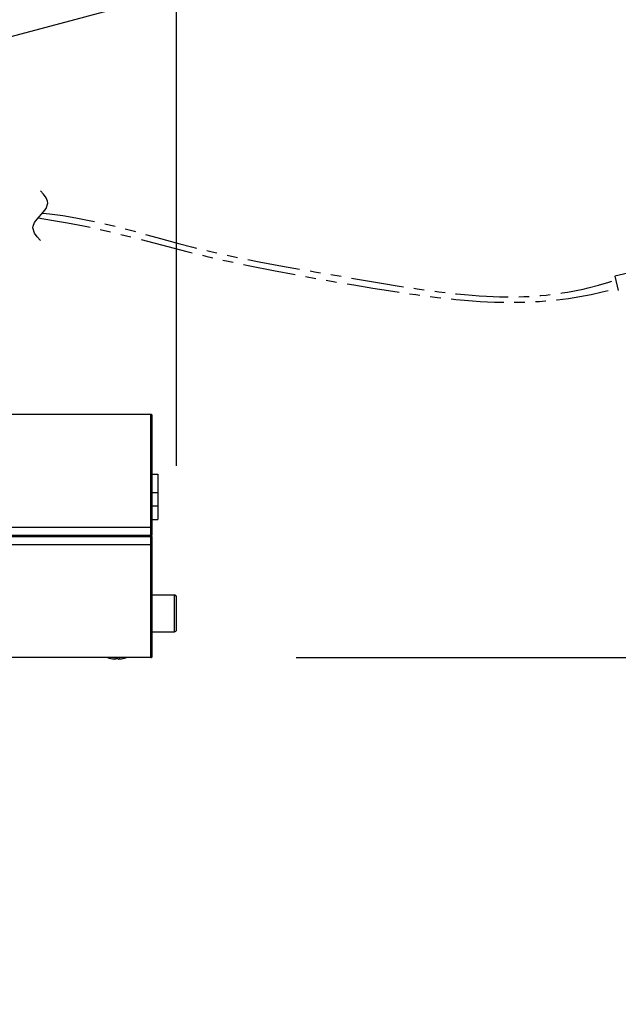
# Model space of a CAD drawing. Units: millimetres. Extents: x 131 to 267, y 131 to 245.
# Drawn here: x 207 to 216, y 213 to 228 of the extents above; entities that cross this region are included whole.
import ezdxf

# ---------------------------------------------------------------- set-up
doc = ezdxf.new("R2010")
doc.units = ezdxf.units.MM
doc.linetypes.add('PHANTOM2', pattern=[31.75, 15.875, -3.175, 3.175, -3.175, 3.175, -3.175])
doc.layers.add('GAIKEI', color=7, linetype='Continuous')
doc.layers.add('SUNPO', color=3, linetype='Continuous')
doc.styles.get("Standard").update_dxf_attribs({"font": 'monotxt.shx', "bigfont": 'bigfont.shx'})
doc.dimstyles.get("Standard").update_dxf_attribs({"dimscale": 0, "dimtxt": 2.5, "dimasz": 2.5, "dimexe": 1.25, "dimexo": 2, "dimtad": 1, "dimdec": 8, "dimtxsty": 'Standard', "dimblk": 'OPEN30', "dimcen": 2.5, "dimadec": 8, "dimazin": 2, "dimtfac": 1, "dimtdec": 8, "dimtmove": 0, "dimatfit": 3, "dimldrblk": 'OPEN30', "dimfxl": 0, "dimfrac": 2, "dimarcsym": 0})

# ---------------------------------------------------------------- blocks, each defined once
blk = doc.blocks.new('_Open30')
at = {"color": 0, "linetype": 'ByBlock', "lineweight": -2}
for p, q in [((-1, 0.2679), (0, 0)), ((0, 0), (-1, -0.2679)), ((0, 0), (-1, 0))]:
    blk.add_line(p, q, dxfattribs=at)
blk = doc.blocks.new('*D1')
at = {"layer": 'SUNPO', "color": 0, "lineweight": -2}
for p, q in [((211.253, 218.481), (230.153, 218.481)), ((228.903, 215.981), (228.903, 203.401)), ((221.553, 200.901), (230.153, 200.901))]:
    blk.add_line(p, q, dxfattribs=at)
at = {"layer": 'SUNPO', "color": 0, "lineweight": -2, "xscale": 2.5, "yscale": 2.5, "zscale": 2.5}
for p, rotation in [((228.903, 218.481), 90), ((228.903, 200.901), 270)]:
    blk.add_blockref('_Open30', p, dxfattribs=dict(at, rotation=rotation))
at = {"layer": 'SUNPO', "color": 0, "insert": (227.028, 209.691), "char_height": 2.5, "attachment_point": 5, "rotation": 90}
blk.add_mtext('264', dxfattribs=at)
blk = doc.blocks.new('*D2')
at = {"layer": 'SUNPO', "color": 0, "lineweight": -2}
for p, q in [((195.351, 224.265), (195.351, 229.759)), ((209.453, 221.373), (209.453, 229.759)), ((197.851, 228.509), (206.953, 228.509))]:
    blk.add_line(p, q, dxfattribs=at)
at = {"layer": 'SUNPO', "color": 0, "lineweight": -2, "xscale": 2.5, "yscale": 2.5, "zscale": 2.5, "rotation": 180}
blk.add_blockref('_Open30', (195.351, 228.509), dxfattribs=at)
at = {"layer": 'SUNPO', "color": 0, "lineweight": -2, "xscale": 2.5, "yscale": 2.5, "zscale": 2.5}
blk.add_blockref('_Open30', (209.453, 228.509), dxfattribs=at)
at = {"layer": 'SUNPO', "color": 0, "insert": (202.402, 230.384), "char_height": 2.5, "attachment_point": 5}
blk.add_mtext('212', dxfattribs=at)
blk = doc.blocks.new('*D6')
at = {"layer": 'SUNPO', "color": 0, "lineweight": -2}
for p, q in [((202.227, 216.347), (202.227, 198.411)), ((204.727, 199.661), (217.053, 199.661)), ((219.553, 198.901), (219.553, 198.411))]:
    blk.add_line(p, q, dxfattribs=at)
at = {"layer": 'SUNPO', "color": 0, "lineweight": -2, "xscale": 2.5, "yscale": 2.5, "zscale": 2.5, "rotation": 180}
blk.add_blockref('_Open30', (202.227, 199.661), dxfattribs=at)
at = {"layer": 'SUNPO', "color": 0, "lineweight": -2, "xscale": 2.5, "yscale": 2.5, "zscale": 2.5}
blk.add_blockref('_Open30', (219.553, 199.661), dxfattribs=at)
at = {"layer": 'SUNPO', "color": 0, "insert": (210.89, 201.536), "char_height": 2.5, "attachment_point": 5}
blk.add_mtext('260', dxfattribs=at)

msp = doc.modelspace()

# ---------------------------------------------------------------- linework, layer by layer
at = {"layer": 'GAIKEI', "color": 1}
for p, q in [((207.43283067, 225.18276254), (207.43291451, 225.18275374)), ((207.43291451, 225.18275374), (207.43299834, 225.18274494)), ((207.43299834, 225.18274494), (207.43308217, 225.18273614)), ((207.43308217, 225.18273614), (207.43316601, 225.18272734)), ((207.43316601, 225.18272734), (207.43324984, 225.18271854)), ((209.06602254, 220.32420989), (209.06602254, 222.14754363)), ((209.08602174, 221.24754363), (209.17068967, 221.24754363)), ((209.17068967, 221.24754363), (209.17068967, 220.56087776)), ((209.08602174, 220.96754283), (209.16935507, 220.96754283)), ((209.16935507, 220.96754283), (209.16935507, 220.76754283)), ((209.08602174, 220.76754283), (209.16935507, 220.76754283)), ((200.49768232, 220.44754363), (209.06602254, 220.44754363)), ((209.08602174, 220.56087776), (209.17068967, 220.56087776)), ((200.49768232, 220.32420989), (209.08602174, 220.32420989)), ((200.49768232, 220.30421069), (209.08602174, 220.30421069)), ((208.98605427, 220.30421069), (208.98517941, 220.32420989)), ((209.01935507, 220.30421069), (209.01848427, 220.32420989)), ((209.06602254, 218.48087696), (209.06602254, 220.30421069)), ((209.06602254, 220.18087696), (200.49768232, 220.18087696)), ((209.08602174, 219.42420989), (209.41935507, 219.42420989)), ((209.41935507, 218.87087736), (209.41935507, 219.42420989)), ((209.45268841, 218.90421069), (209.45268841, 219.39087656)), ((209.08602174, 218.87087736), (209.41935507, 218.87087736)), ((208.46269001, 218.46663543), (208.46269001, 218.46709116)), ((208.50602087, 218.46041803), (208.51579061, 218.45959196)), ((208.53268921, 218.46041803), (208.53268921, 218.46709116)), ((208.57268754, 218.46041803), (208.57268754, 218.46709116)), ((208.59935587, 218.46041803), (208.58956987, 218.45958996)), ((208.64268674, 218.46663543), (208.64268674, 218.46709116))]:
    msp.add_line(p, q, dxfattribs=at)
at = {"layer": 'GAIKEI', "color": 1, "linetype": 'PHANTOM2', "ltscale": 0.05}
for p, q in [((216.5797681, 224.35308937), (216.06017181, 224.23282281)), ((216.06027949, 224.23284758), (216.11067799, 224.01324864))]:
    msp.add_line(p, q, dxfattribs=at)
at = {"layer": 'GAIKEI', "color": 7}
for p, q in [((209.06602254, 222.14754363), (200.49768232, 222.14754363)), ((209.08602174, 220.32420989), (209.08602174, 222.12754443)), ((209.08602174, 218.50087616), (209.08602174, 220.30421069)), ((209.06602254, 218.48087696), (200.49768232, 218.48087696))]:
    msp.add_line(p, q, dxfattribs=at)
at = {"layer": 'GAIKEI', "color": 1, "linetype": 'Continuous', "ltscale": 0.05}
msp.add_lwpolyline([(207.39920342, 224.76935379), (207.35230109, 224.82292522), (207.31327047, 224.87649665), (207.28670342, 224.95685379), (207.2899833, 224.9836395), (207.31327047, 225.03721093), (207.35230109, 225.09078236), (207.44610575, 225.19792522), (207.48513636, 225.25149665), (207.51170342, 225.33185379), (207.50842353, 225.3586395), (207.48513636, 225.41221093), (207.44610575, 225.46578236), (207.39920342, 225.51935379)], dxfattribs=at)
at = {"layer": 'GAIKEI', "color": 1, "linetype": 'PHANTOM2', "ltscale": 0.05, "flags": 128}
for points in [[(207.43324984, 225.18271854), (207.43788086, 225.18223246), (207.53776487, 225.17040311), (207.73633001, 225.14286803), (207.93479549, 225.10998533), (208.13554716, 225.0713909), (208.34281983, 225.02624053), (208.56470761, 224.97269399), (208.818093, 224.90652456), (209.15365191, 224.8144982), (209.50156622, 224.71941404), (209.6760132, 224.67360617), (209.85091689, 224.62959699), (209.9890152, 224.59639436), (210.12740909, 224.56453128), (210.40235831, 224.50526266), (210.69893789, 224.4465169), (211.04852772, 224.38216402), (211.5327636, 224.29740651), (212.03729749, 224.21074563), (212.54360034, 224.12516844), (212.81010132, 224.08181839), (213.07753857, 224.04068827), (213.24146686, 224.01717366), (213.40568202, 223.99529454), (213.53962915, 223.97893172), (213.67369466, 223.96409486), (213.79130558, 223.9525108), (213.90893237, 223.94240086), (214.01588282, 223.93461163), (214.1228029, 223.92826461), (214.22215105, 223.92375081), (214.32142566, 223.92065952), (214.41508434, 223.91910759), (214.50863964, 223.9189611), (214.59789752, 223.92018082), (214.68703363, 223.92278524), (214.77285538, 223.92665065), (214.85853892, 223.93188653), (214.94167359, 223.938317), (215.02466691, 223.94610616), (215.10573826, 223.9550704), (215.1866649, 223.96538159), (215.26623981, 223.97687326), (215.34565521, 223.989703), (215.42415724, 224.00374733), (215.50249917, 224.01912679), (215.58026615, 224.03575666), (215.65788442, 224.05371862), (215.81231836, 224.0935794), (215.96619578, 224.13881475), (216.07383349, 224.17377448)], [(207.36644999, 225.10748595), (207.56929642, 225.07697236), (207.80897006, 225.03554092), (208.05004916, 224.98850702), (208.29785768, 224.93484579), (208.56349274, 224.87213309), (208.87253812, 224.79423433), (209.31943227, 224.67774369), (209.60721012, 224.60390698), (209.89575992, 224.53299761), (210.0616392, 224.49405413), (210.22781137, 224.45646333), (210.55684197, 224.38605877), (210.91246042, 224.31515226), (211.32716505, 224.23744975), (211.83786115, 224.14671434), (212.12380231, 224.0978584), (212.41045481, 224.05045484), (212.64445087, 224.01325525), (212.87906725, 223.97773474), (213.05817547, 223.95215263), (213.23762376, 223.92816959), (213.38579337, 223.90984425), (213.53413063, 223.89304099), (213.66385443, 223.87978139), (213.79365783, 223.86799809), (213.91115826, 223.85873718), (214.02866655, 223.85092128), (214.13745229, 223.84507609), (214.24618942, 223.84065293), (214.348465, 223.83786652), (214.45066267, 223.83648784), (214.54794689, 223.83653317), (214.64512492, 223.83797498), (214.73853021, 223.84071197), (214.83181199, 223.84482791), (214.92221202, 223.85016803), (215.01248378, 223.85686932), (215.10059851, 223.86476478), (215.18858201, 223.87400958), (215.27505169, 223.88444351), (215.36138922, 223.89622413), (215.44672579, 223.90922085), (215.53193956, 223.92355203), (215.61652982, 223.93914021), (215.70099656, 223.95606014), (215.86914076, 223.99383952), (216.03678882, 224.03698392), (216.10110097, 224.05499792)]]:
    msp.add_lwpolyline(points, dxfattribs=at)
at = {"layer": 'GAIKEI', "color": 1}
for points in [[(208.53268921, 218.46041803), (208.53266481, 218.46030609), (208.53252641, 218.46013116), (208.53231074, 218.45999276), (208.53174927, 218.45978323), (208.53023154, 218.45950656), (208.52673621, 218.45928683), (208.51225054, 218.45984629), (208.50602087, 218.46041803)], [(208.57268754, 218.46041803), (208.57271201, 218.46030609), (208.57285034, 218.46013116), (208.57306601, 218.45999276), (208.57362747, 218.45978323), (208.57514527, 218.45950656), (208.57864054, 218.45928683), (208.59312621, 218.45984629), (208.59935587, 218.46041803)]]:
    msp.add_lwpolyline(points, dxfattribs=at)
at = {"layer": 'GAIKEI', "color": 7}
for centre, start, end in [((209.06602254, 222.12754443), 0, 90.000003), ((209.06602254, 218.50087616), 269.999997, 0)]:
    msp.add_arc(centre, 0.02, start, end, dxfattribs=at)
at = {"layer": 'GAIKEI', "color": 1}
for centre, radius, start, end in [((209.41935507, 219.39087656), 0.03333333, 0, 90.000003), ((209.41935507, 218.90421069), 0.03333333, 269.999997, 0), ((208.55268841, 218.90750256), 0.4499586, 251.467939, 258.462326), ((208.55269247, 218.90753716), 0.44954987, 258.450646, 264.040842), ((208.55268841, 218.90750663), 0.4495184, 258.450414, 264.041013), ((208.52583701, 218.49542983), 0.03617193, 267.580949, 279.053441), ((208.55268841, 218.90740083), 0.44076527, 267.399574, 272.600427373), ((208.57953981, 218.49544203), 0.03618273, 260.943761, 272.426374), ((208.55268841, 218.90750663), 0.4495184, 275.958989, 281.549581), ((208.55268841, 218.90750256), 0.4499586, 281.537669, 288.532056)]:
    msp.add_arc(centre, radius, start, end, dxfattribs=at)
for centre, major_axis, start_param, end_param in [((209.06602254, 220.44667083), (0.01999919, 0), 0.0000000001, 1.5707963268), ((209.06602254, 220.18174976), (-0.01999919, 0), 1.5707963235, 3.1415926536)]:
    msp.add_ellipse(centre, major_axis=major_axis, ratio=0.043619, start_param=start_param, end_param=end_param, dxfattribs=at)

# ---------------------------------------------------------------- dimensions: what is measured, and where the dimension line sits
at = {"layer": 'SUNPO'}
dim = msp.add_linear_dim(base=(209.45268841, 228.50947217), p1=(195.35101585, 222.26535376), p2=(209.45268841, 219.37291673), text='212', dimstyle='Standard', override={"dimscale": 1}, dxfattribs=at)
dim.commit()
dim.dimension.update_dxf_attribs({"geometry": '*D2', "text_midpoint": (202.40185213, 228.50947217), "dimtype": 128})
at = {"layer": 'SUNPO', "color": 3}
dim = msp.add_linear_dim(base=(219.55268841, 199.6609908), p1=(202.2270232, 218.34712043), p2=(219.55268841, 200.90087815), text='260', dimstyle='Standard', override={"dimscale": 1}, dxfattribs=at)
dim.commit()
dim.dimension.update_dxf_attribs({"geometry": '*D6', "text_midpoint": (210.88985581, 199.6609908), "dimtype": 128})
dim = msp.add_linear_dim(base=(228.90259468, 200.90087815), p1=(209.25297934, 218.48087696), p2=(219.55268841, 200.90087815), angle=90, text='264', dimstyle='Standard', override={"dimscale": 1}, dxfattribs=at)
dim.commit()
dim.dimension.update_dxf_attribs({"geometry": '*D1', "text_midpoint": (228.90259468, 209.69087756), "dimtype": 128})

doc.saveas('drawing.dxf')
